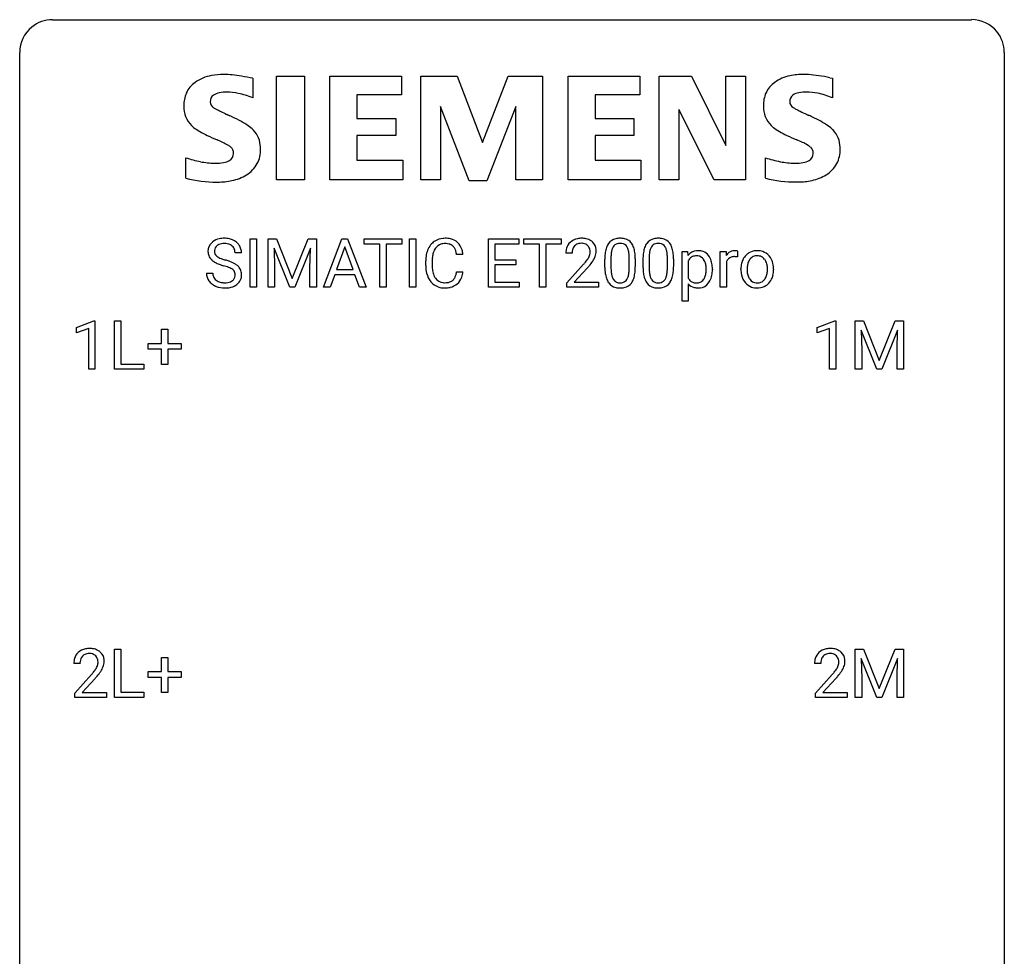
# Model space of a CAD drawing. Extents: x 2.8 to 26.6, y -2.8 to 84.5.
# Drawn here: x 2.8 to 26.6, y 61.9 to 84.5 of the extents above; entities that cross this region are included whole.
import ezdxf

# ---------------------------------------------------------------- set-up
doc = ezdxf.new("R2010")
doc.units = 0
doc.layers.add('DEFAULT_255_1_234', color=255, linetype='CONTINUOUS')
doc.layers.add('DEFAULT_255_2_778', color=255, linetype='CONTINUOUS')

msp = doc.modelspace()

# ---------------------------------------------------------------- linework, layer by layer
at = {"layer": 'DEFAULT_255_1_234'}
for p, q in [((8.353, 78.062), (8.353, 79.232)), ((8.353, 79.232), (8.508, 79.232)), ((8.508, 79.232), (8.508, 78.062)), ((8.79, 79.232), (8.989, 79.232)), ((8.79, 78.062), (8.79, 79.232)), ((8.989, 79.232), (9.371, 78.277)), ((9.371, 78.277), (9.753, 79.232)), ((9.753, 79.232), (9.953, 79.232)), ((9.953, 79.232), (9.953, 78.062)), ((10.127, 78.062), (10.573, 79.232)), ((10.573, 79.232), (10.708, 79.232)), ((10.708, 79.232), (11.156, 78.062)), ((11.113, 79.105), (11.113, 79.232)), ((11.113, 79.232), (12.018, 79.232)), ((11.488, 79.105), (11.113, 79.105)), ((11.488, 78.062), (11.488, 79.105)), ((12.018, 79.105), (11.642, 79.105)), ((11.642, 79.105), (11.642, 78.062)), ((12.018, 79.232), (12.018, 79.105)), ((12.202, 78.062), (12.202, 79.232)), ((12.202, 79.232), (12.356, 79.232)), ((12.356, 79.232), (12.356, 78.062)), ((14.116, 78.062), (14.116, 79.232)), ((14.116, 79.232), (14.851, 79.232)), ((14.851, 79.105), (14.27, 79.105)), ((14.27, 79.105), (14.27, 78.729)), ((14.851, 79.232), (14.851, 79.105)), ((14.971, 79.105), (14.971, 79.232)), ((14.971, 79.232), (15.875, 79.232)), ((15.346, 79.105), (14.971, 79.105)), ((15.346, 78.062), (15.346, 79.105)), ((15.875, 79.105), (15.499, 79.105)), ((15.499, 79.105), (15.499, 78.062)), ((15.875, 79.232), (15.875, 79.105)), ((8.142, 78.893), (7.987, 78.893)), ((9.312, 78.062), (8.929, 79.007)), ((8.929, 79.007), (8.944, 78.518)), ((9.814, 79.009), (9.43, 78.062)), ((9.799, 78.518), (9.814, 79.009)), ((10.641, 79.041), (10.442, 78.494)), ((10.84, 78.494), (10.641, 79.041)), ((13.499, 78.856), (13.344, 78.856)), ((16.136, 78.887), (15.988, 78.887)), ((18.796, 77.728), (18.796, 78.931)), ((18.796, 78.931), (18.932, 78.931)), ((18.932, 78.931), (18.939, 78.835)), ((19.719, 78.062), (19.719, 78.931)), ((19.719, 78.931), (19.864, 78.931)), ((19.864, 78.931), (19.866, 78.831)), ((20.139, 78.936), (20.139, 78.798)), ((12.598, 78.592), (12.598, 78.705)), ((12.753, 78.701), (12.753, 78.587)), ((14.27, 78.729), (14.777, 78.729)), ((14.777, 78.603), (14.27, 78.603)), ((14.27, 78.603), (14.27, 78.188)), ((14.777, 78.729), (14.777, 78.603)), ((16.01, 78.169), (16.415, 78.619)), ((16.929, 78.541), (16.929, 78.739)), ((17.078, 78.775), (17.078, 78.538)), ((17.518, 78.521), (17.518, 78.764)), ((17.667, 78.754), (17.667, 78.561)), ((17.853, 78.541), (17.853, 78.739)), ((18.001, 78.775), (18.001, 78.538)), ((18.442, 78.521), (18.442, 78.764)), ((18.591, 78.754), (18.591, 78.561)), ((18.945, 78.702), (18.945, 78.286)), ((19.868, 78.679), (19.868, 78.062)), ((7.295, 78.401), (7.45, 78.401)), ((8.944, 78.518), (8.944, 78.062)), ((9.799, 78.062), (9.799, 78.518)), ((10.396, 78.367), (10.286, 78.062)), ((10.886, 78.367), (10.396, 78.367)), ((10.442, 78.494), (10.84, 78.494)), ((10.997, 78.062), (10.886, 78.367)), ((13.344, 78.433), (13.499, 78.433)), ((16.502, 78.523), (16.189, 78.183)), ((19.53, 78.501), (19.53, 78.487)), ((20.22, 78.494), (20.22, 78.505)), ((21.011, 78.498), (21.011, 78.487)), ((14.27, 78.188), (14.859, 78.188)), ((14.859, 78.188), (14.859, 78.062)), ((16.01, 78.062), (16.01, 78.169)), ((16.189, 78.183), (16.776, 78.183)), ((16.776, 78.183), (16.776, 78.062)), ((18.945, 78.147), (18.945, 77.728)), ((8.508, 78.062), (8.353, 78.062)), ((8.944, 78.062), (8.79, 78.062)), ((9.43, 78.062), (9.312, 78.062)), ((9.953, 78.062), (9.799, 78.062)), ((10.286, 78.062), (10.127, 78.062)), ((11.156, 78.062), (10.997, 78.062)), ((11.642, 78.062), (11.488, 78.062)), ((12.356, 78.062), (12.202, 78.062)), ((14.859, 78.062), (14.116, 78.062)), ((15.499, 78.062), (15.346, 78.062)), ((16.776, 78.062), (16.01, 78.062)), ((19.868, 78.062), (19.719, 78.062)), ((18.945, 77.728), (18.796, 77.728)), ((4.15, 77.093), (4.575, 77.253)), ((4.575, 77.253), (4.599, 77.253)), ((4.599, 77.253), (4.599, 76.078)), ((5.072, 76.078), (5.072, 77.247)), ((5.072, 77.247), (5.227, 77.247)), ((5.227, 77.247), (5.227, 76.204)), ((22.064, 77.093), (22.49, 77.253)), ((22.49, 77.253), (22.513, 77.253)), ((22.513, 77.253), (22.513, 76.078)), ((22.987, 77.247), (23.186, 77.247)), ((22.987, 76.078), (22.987, 77.247)), ((23.186, 77.247), (23.568, 76.293)), ((23.568, 76.293), (23.951, 77.247)), ((23.951, 77.247), (24.151, 77.247)), ((24.151, 77.247), (24.151, 76.078)), ((4.15, 76.958), (4.15, 77.093)), ((4.449, 77.068), (4.15, 76.958)), ((4.449, 76.078), (4.449, 77.068)), ((6.21, 76.705), (6.21, 77.047)), ((6.21, 77.047), (6.36, 77.047)), ((6.36, 77.047), (6.36, 76.705)), ((22.064, 76.958), (22.064, 77.093)), ((22.364, 77.068), (22.064, 76.958)), ((22.364, 76.078), (22.364, 77.068)), ((23.509, 76.078), (23.126, 77.022)), ((23.126, 77.022), (23.141, 76.533)), ((24.011, 77.025), (23.627, 76.078)), ((23.996, 76.533), (24.011, 77.025)), ((5.884, 76.565), (5.884, 76.705)), ((5.884, 76.705), (6.21, 76.705)), ((6.36, 76.705), (6.686, 76.705)), ((6.686, 76.705), (6.686, 76.565)), ((6.21, 76.565), (5.884, 76.565)), ((6.21, 76.195), (6.21, 76.565)), ((6.686, 76.565), (6.36, 76.565)), ((6.36, 76.565), (6.36, 76.195)), ((23.141, 76.533), (23.141, 76.078)), ((23.996, 76.078), (23.996, 76.533)), ((5.227, 76.204), (5.782, 76.204)), ((5.782, 76.204), (5.782, 76.078)), ((4.599, 76.078), (4.449, 76.078)), ((5.782, 76.078), (5.072, 76.078)), ((6.36, 76.195), (6.21, 76.195)), ((22.513, 76.078), (22.364, 76.078)), ((23.141, 76.078), (22.987, 76.078)), ((23.627, 76.078), (23.509, 76.078)), ((24.151, 76.078), (23.996, 76.078)), ((5.072, 68.14), (5.072, 69.31)), ((5.072, 69.31), (5.227, 69.31)), ((5.227, 69.31), (5.227, 68.266)), ((22.987, 69.31), (23.186, 69.31)), ((22.987, 68.14), (22.987, 69.31)), ((23.186, 69.31), (23.568, 68.356)), ((23.568, 68.356), (23.951, 69.31)), ((23.951, 69.31), (24.151, 69.31)), ((24.151, 69.31), (24.151, 68.14)), ((6.21, 68.768), (6.21, 69.109)), ((6.21, 69.109), (6.36, 69.109)), ((6.36, 69.109), (6.36, 68.768)), ((23.509, 68.14), (23.126, 69.085)), ((23.126, 69.085), (23.141, 68.596)), ((24.011, 69.087), (23.627, 68.14)), ((23.996, 68.596), (24.011, 69.087)), ((4.236, 68.965), (4.088, 68.965)), ((22.151, 68.965), (22.002, 68.965)), ((4.11, 68.247), (4.515, 68.697)), ((4.603, 68.601), (4.289, 68.262)), ((5.884, 68.627), (5.884, 68.768)), ((5.884, 68.768), (6.21, 68.768)), ((6.21, 68.627), (5.884, 68.627)), ((6.21, 68.258), (6.21, 68.627)), ((6.36, 68.768), (6.686, 68.768)), ((6.686, 68.627), (6.36, 68.627)), ((6.36, 68.627), (6.36, 68.258)), ((6.686, 68.768), (6.686, 68.627)), ((22.025, 68.247), (22.429, 68.697)), ((22.517, 68.601), (22.204, 68.262)), ((23.141, 68.596), (23.141, 68.14)), ((23.996, 68.14), (23.996, 68.596)), ((4.11, 68.14), (4.11, 68.247)), ((4.876, 68.14), (4.11, 68.14)), ((4.289, 68.262), (4.876, 68.262)), ((4.876, 68.262), (4.876, 68.14)), ((5.782, 68.14), (5.072, 68.14)), ((5.227, 68.266), (5.782, 68.266)), ((5.782, 68.266), (5.782, 68.14)), ((6.36, 68.258), (6.21, 68.258)), ((22.025, 68.14), (22.025, 68.247)), ((22.791, 68.14), (22.025, 68.14)), ((22.204, 68.262), (22.791, 68.262)), ((22.791, 68.262), (22.791, 68.14)), ((23.141, 68.14), (22.987, 68.14)), ((23.627, 68.14), (23.509, 68.14)), ((24.151, 68.14), (23.996, 68.14))]:
    msp.add_line(p, q, dxfattribs=at)
for centre, radius, start, end in [((7.611, 78.934), 0.28, 132.4834, 181.0242), ((7.671, 78.878), 0.361, 129.2532, 133.4243), ((7.685, 78.856), 0.388, 101.9878, 128.8743), ((7.651, 78.942), 0.163, 127.7287, 176.7105), ((7.675, 78.912), 0.201, 114.0401, 127.9851), ((7.703, 78.847), 0.271, 99.0695, 113.7659), ((7.725, 78.683), 0.564, 89.5907, 102.3169), ((7.727, 78.703), 0.418, 89.6698, 99.231), ((7.732, 78.715), 0.532, 77.2361, 90.3248), ((7.73, 78.663), 0.457, 86.264, 90.0526), ((7.74, 78.784), 0.336, 73.7888, 86.6653), ((7.773, 78.894), 0.221, 48.5928, 74.1242), ((7.753, 78.812), 0.433, 63.8378, 77.0809), ((7.79, 78.915), 0.195, 14.9781, 48.2004), ((7.781, 78.864), 0.375, 45.9864, 64.1608), ((7.807, 78.894), 0.335, 32.2747, 45.6547), ((7.814, 78.895), 0.329, 359.6507, 32.613), ((13.078, 78.797), 0.464, 136.7831, 155.2473), ((13.039, 78.83), 0.413, 121.7633, 136.4281), ((13.052, 78.805), 0.441, 95.646, 121.5491), ((13.052, 78.852), 0.267, 109.2998, 143.3038), ((13.065, 78.8), 0.32, 89.3452, 108.5745), ((13.068, 78.694), 0.553, 89.9242, 96.1378), ((13.073, 78.706), 0.541, 76.6779, 90.4563), ((13.069, 78.683), 0.438, 87.3815, 90.0241), ((13.076, 78.788), 0.332, 74.7009, 87.8124), ((13.107, 78.896), 0.221, 47.4372, 75.0698), ((13.113, 78.865), 0.378, 47.4858, 76.9287), ((13.102, 78.896), 0.224, 27.8167, 46.4008), ((13.098, 78.855), 0.395, 16.5424, 46.8933), ((16.314, 78.913), 0.324, 133.4541, 162.947), ((16.332, 78.894), 0.35, 100.7869, 133.4384), ((16.347, 78.919), 0.208, 136.1757, 166.3675), ((16.335, 78.929), 0.192, 129.7279, 135.7542), ((16.343, 78.916), 0.207, 102.1739, 129.2062), ((16.367, 78.739), 0.508, 89.6605, 101.3704), ((16.367, 78.813), 0.313, 89.5461, 102.5419), ((16.374, 78.745), 0.502, 78.2171, 90.413), ((16.371, 78.867), 0.259, 82.1602, 90.1506), ((16.384, 78.94), 0.184, 43.4415, 83.1661), ((16.409, 78.908), 0.336, 55.9268, 78.4889), ((16.376, 78.933), 0.195, 16.1715, 43.5284), ((16.429, 78.942), 0.297, 47.9292, 55.4054), ((16.439, 78.952), 0.283, 4.3348, 48.0561), ((17.381, 78.879), 0.437, 148.7922, 164.5684), ((17.286, 78.932), 0.328, 144.5884, 148.1176), ((17.251, 78.956), 0.286, 101.6441, 144.5142), ((17.277, 78.955), 0.168, 105.7981, 149.7388), ((17.294, 78.787), 0.46, 89.5284, 102.582), ((17.295, 78.888), 0.237, 89.3807, 105.6763), ((17.302, 78.783), 0.464, 77.0438, 90.5081), ((17.299, 78.862), 0.263, 81.106, 90.2185), ((17.317, 78.951), 0.173, 30.7408, 82.4657), ((17.342, 78.948), 0.295, 48.2779, 77.4995), ((17.349, 78.96), 0.281, 36.3142, 47.6306), ((17.262, 78.902), 0.386, 18.2932, 35.6769), ((18.304, 78.879), 0.437, 148.7922, 164.5684), ((18.209, 78.932), 0.328, 144.5884, 148.1176), ((18.175, 78.956), 0.286, 101.6441, 144.5142), ((18.2, 78.955), 0.168, 105.7981, 149.7388), ((18.217, 78.787), 0.46, 89.5284, 102.582), ((18.219, 78.888), 0.237, 89.3807, 105.6763), ((18.225, 78.783), 0.464, 77.0438, 90.5081), ((18.222, 78.862), 0.263, 81.106, 90.2185), ((18.24, 78.951), 0.173, 30.7408, 82.4657), ((18.266, 78.948), 0.295, 48.2779, 77.4995), ((18.273, 78.96), 0.281, 36.3142, 47.6306), ((18.186, 78.902), 0.386, 18.2932, 35.6769), ((7.612, 78.926), 0.28, 179.5062, 199.8695), ((7.605, 78.928), 0.274, 200.6782, 228.1764), ((7.719, 78.931), 0.232, 175.1779, 180.0582), ((7.635, 78.93), 0.147, 179.6142, 228.1246), ((7.679, 78.971), 0.207, 226.578, 230.88), ((7.719, 78.896), 0.268, 359.4693, 14.9832), ((13.375, 78.708), 0.777, 169.5837, 180.2758), ((13.191, 78.742), 0.59, 155.0366, 169.6003), ((13.323, 78.732), 0.568, 162.9374, 174.6209), ((13.128, 78.793), 0.363, 143.0753, 163.1917), ((12.992, 78.837), 0.349, 15.7653, 27.9411), ((12.793, 78.779), 0.556, 7.8892, 15.9239), ((12.937, 78.803), 0.564, 5.4072, 17.0365), ((16.394, 78.891), 0.407, 163.2879, 180.5582), ((16.448, 78.892), 0.312, 165.9093, 178.8684), ((16.535, 78.887), 0.398, 178.4382, 180.0084), ((16.291, 78.92), 0.282, 331.4255, 352.9365), ((16.326, 78.919), 0.248, 359.4866, 15.934), ((16.305, 78.917), 0.269, 353.2249, 0.0169), ((16.372, 78.941), 0.35, 337.8914, 358.9968), ((16.329, 78.935), 0.393, 359.9252, 5.5968), ((18.124, 78.744), 1.195, 173.7676, 180.2316), ((17.672, 78.795), 0.74, 164.3059, 173.9002), ((17.922, 78.78), 0.844, 172.0259, 178.0703), ((17.592, 78.827), 0.511, 163.3763, 172.1411), ((17.383, 78.891), 0.292, 149.4209, 163.6286), ((17.264, 78.916), 0.236, 24.2871, 31.3936), ((17.147, 78.867), 0.363, 12.0806, 23.8174), ((16.871, 78.805), 0.646, 4.8362, 12.2905), ((16.45, 78.768), 1.068, 359.809, 4.9408), ((17.008, 78.815), 0.654, 8.0247, 18.5605), ((16.592, 78.753), 1.075, 1.1274, 8.1718), ((19.047, 78.744), 1.195, 173.7676, 180.2316), ((18.596, 78.795), 0.74, 164.3059, 173.9002), ((18.846, 78.78), 0.844, 172.0259, 178.0703), ((18.516, 78.827), 0.511, 163.3763, 172.1411), ((18.307, 78.891), 0.292, 149.4209, 163.6286), ((18.188, 78.916), 0.236, 24.2871, 31.3936), ((18.07, 78.867), 0.363, 12.0806, 23.8174), ((17.795, 78.805), 0.646, 4.8362, 12.2905), ((17.374, 78.768), 1.068, 359.809, 4.9408), ((17.932, 78.815), 0.654, 8.0247, 18.5605), ((17.515, 78.753), 1.075, 1.1274, 8.1718), ((19.17, 78.65), 0.296, 94.4346, 141.361), ((19.144, 78.583), 0.239, 89.1532, 112.3458), ((19.191, 78.523), 0.424, 89.9135, 95.8722), ((19.148, 78.563), 0.258, 83.8185, 90.0831), ((19.157, 78.622), 0.199, 35.0468, 84.5489), ((19.195, 78.613), 0.334, 70.326, 90.6753), ((19.205, 78.655), 0.292, 36.7637, 69.4497), ((19.12, 78.588), 0.4, 16.0027, 37.0862), ((20.091, 78.694), 0.263, 127.8166, 148.6302), ((20.066, 78.72), 0.227, 91.333, 126.7876), ((20.073, 78.648), 0.299, 89.9866, 92.4688), ((20.074, 78.676), 0.272, 85.359, 90.1623), ((20.083, 78.776), 0.171, 78.4019, 85.4595), ((20.097, 78.845), 0.1, 67.7858, 78.5728), ((20.108, 78.873), 0.0703, 63.4836, 67.3063), ((20.626, 78.563), 0.395, 135.1317, 154.2536), ((20.598, 78.588), 0.358, 121.7044, 134.7769), ((20.605, 78.575), 0.372, 93.4002, 121.5398), ((20.612, 78.602), 0.223, 89.1921, 114.7099), ((20.614, 78.492), 0.455, 89.9706, 93.977), ((20.619, 78.531), 0.416, 71.3323, 90.6162), ((20.615, 78.545), 0.28, 88.8937, 90.0047), ((20.619, 78.602), 0.223, 63.3366, 89.7195), ((20.635, 78.591), 0.354, 41.1815, 70.7072), ((20.588, 78.548), 0.418, 12.1972, 41.3446), ((7.654, 78.975), 0.342, 227.4065, 229.9881), ((7.732, 79.075), 0.469, 230.4982, 241.8087), ((7.885, 79.356), 0.788, 241.6337, 249.0065), ((7.726, 79.034), 0.285, 231.4635, 241.9261), ((7.846, 79.254), 0.536, 241.7179, 248.326), ((8.053, 79.788), 1.252, 248.9199, 254.144), ((7.984, 79.597), 0.906, 248.2008, 252.4528), ((8.105, 79.969), 1.297, 252.3391, 254.3469), ((7.267, 77.042), 1.604, 71.7183, 73.9259), ((7.351, 77.272), 1.504, 71.0197, 74.4087), ((7.52, 77.761), 0.986, 66.1847, 71.0864), ((7.676, 78.111), 0.603, 59.3536, 66.2692), ((7.764, 78.262), 0.428, 49.1021, 59.3294), ((7.846, 78.355), 0.304, 32.792, 49.2506), ((13.56, 78.592), 0.962, 179.9919, 181.5394), ((13.586, 78.703), 0.832, 174.342, 180.143), ((13.492, 78.583), 0.739, 179.6818, 189.1505), ((15.066, 79.812), 1.801, 318.5132, 320.7828), ((15.595, 79.381), 1.119, 320.7373, 323.9737), ((15.987, 79.097), 0.635, 323.8962, 328.6421), ((16.191, 78.971), 0.395, 328.8299, 331.7899), ((15.702, 79.301), 1.115, 319.6473, 327.0958), ((16.101, 79.045), 0.641, 326.9135, 338.3505), ((18.225, 78.765), 1.148, 177.8632, 179.5044), ((16.268, 78.74), 1.399, 0.5424, 1.3863), ((19.149, 78.765), 1.148, 177.8632, 179.5044), ((17.192, 78.74), 1.399, 0.5424, 1.3863), ((19.203, 78.556), 0.297, 145.2083, 150.6575), ((19.139, 78.606), 0.216, 113.5533, 146.2373), ((19.097, 78.574), 0.275, 24.0138, 36.1951), ((19.014, 78.539), 0.365, 8.9583, 23.694), ((18.823, 78.507), 0.559, 359.6807, 9.13), ((18.916, 78.526), 0.613, 4.5017, 16.2779), ((20.112, 78.577), 0.264, 155.6587, 157.2539), ((20.042, 78.615), 0.186, 107.1346, 157.6458), ((20.063, 78.541), 0.263, 89.276, 106.6214), ((20.067, 78.295), 0.508, 86.8039, 90.0431), ((20.073, 78.392), 0.411, 80.6754, 86.8933), ((20.779, 78.508), 0.559, 166.3004, 180.3318), ((20.693, 78.527), 0.47, 153.8608, 166.0967), ((20.827, 78.513), 0.456, 162.9447, 174.3732), ((20.669, 78.563), 0.29, 143.0176, 163.2341), ((20.658, 78.567), 0.279, 141.4659, 142.3796), ((20.614, 78.606), 0.221, 115.7997, 142.2901), ((20.614, 78.602), 0.225, 36.5916, 62.2443), ((20.565, 78.56), 0.29, 31.3009, 37.3959), ((20.525, 78.54), 0.335, 10.9989, 30.8319), ((20.372, 78.508), 0.491, 359.6236, 11.2016), ((20.395, 78.502), 0.616, 359.5703, 12.5804), ((7.604, 78.397), 0.309, 179.2419, 215.2648), ((7.68, 78.398), 0.23, 179.3355, 199.1046), ((7.446, 77.58), 1.037, 68.0063, 71.8053), ((7.618, 78.003), 0.58, 62.2515, 68.1221), ((7.757, 78.264), 0.285, 52.7386, 62.4979), ((7.839, 78.372), 0.149, 16.4723, 52.6262), ((7.793, 78.36), 0.196, 359.4179, 16.1972), ((7.779, 78.358), 0.21, 354.366, 0.0699), ((7.878, 78.378), 0.264, 31.1181, 32.4005), ((7.87, 78.374), 0.274, 8.1117, 30.7959), ((7.851, 78.356), 0.293, 337.4731, 0.7537), ((7.789, 78.36), 0.356, 359.8389, 8.4707), ((13.353, 78.581), 0.755, 181.1219, 193.8756), ((13.116, 78.52), 0.51, 193.548, 219.5757), ((13.242, 78.542), 0.486, 188.9911, 203.5773), ((13.134, 78.497), 0.369, 203.9077, 215.1312), ((12.998, 78.452), 0.342, 331.6589, 343.2879), ((12.792, 78.515), 0.558, 343.1446, 351.0106), ((12.637, 78.543), 0.715, 350.7157, 351.1602), ((12.951, 78.493), 0.551, 340.1774, 353.7814), ((15.319, 79.617), 1.611, 317.2587, 319.9046), ((18.281, 78.558), 1.353, 180.7449, 181.151), ((18.001, 78.548), 1.072, 180.8976, 188.0056), ((17.606, 78.491), 0.673, 187.8816, 198.2347), ((18.118, 78.534), 1.04, 179.7996, 185.246), ((17.714, 78.496), 0.634, 185.1412, 193.008), ((17.449, 78.433), 0.363, 192.7898, 205.2508), ((17.003, 78.468), 0.512, 343.0499, 351.9393), ((16.656, 78.519), 0.862, 351.8069, 357.7959), ((16.332, 78.536), 1.186, 357.5872, 359.2678), ((16.906, 78.504), 0.758, 344.4935, 353.9765), ((16.442, 78.556), 1.225, 353.8442, 0.2288), ((19.205, 78.558), 1.353, 180.7449, 181.151), ((18.925, 78.548), 1.072, 180.8976, 188.0056), ((18.529, 78.491), 0.673, 187.8816, 198.2347), ((19.042, 78.534), 1.04, 179.7996, 185.246), ((18.637, 78.496), 0.634, 185.1412, 193.008), ((18.373, 78.433), 0.363, 192.7898, 205.2508), ((17.926, 78.468), 0.512, 343.0499, 351.9393), ((17.58, 78.519), 0.862, 351.8069, 357.7959), ((17.256, 78.536), 1.186, 357.5872, 359.2678), ((17.83, 78.504), 0.758, 344.4935, 353.9765), ((17.366, 78.556), 1.225, 353.8442, 0.2288), ((18.93, 78.468), 0.449, 342.2671, 353.2818), ((18.667, 78.501), 0.715, 353.1165, 0.2469), ((19.051, 78.439), 0.475, 331.7804, 349.7457), ((18.823, 78.483), 0.707, 349.5457, 0.3531), ((18.669, 78.502), 0.862, 359.9037, 4.8155), ((20.834, 78.49), 0.614, 179.6102, 192.0693), ((20.645, 78.446), 0.42, 191.6264, 221.3526), ((21.042, 78.489), 0.672, 174.1229, 180.1565), ((20.876, 78.484), 0.507, 179.6363, 190.6163), ((20.712, 78.452), 0.339, 190.4137, 208.717), ((20.553, 78.434), 0.301, 323.6941, 343.8493), ((20.396, 78.483), 0.466, 343.5748, 355.0079), ((20.195, 78.503), 0.668, 354.7285, 0.1206), ((20.538, 78.463), 0.471, 334.3504, 346.8464), ((20.442, 78.484), 0.569, 347.0198, 0.3189), ((7.631, 78.417), 0.342, 215.3403, 233.0843), ((7.686, 78.492), 0.436, 233.167, 246.4951), ((7.647, 78.39), 0.196, 199.8829, 232.7063), ((7.694, 78.449), 0.272, 232.3738, 255.5137), ((7.728, 78.574), 0.401, 255.2446, 267.5321), ((7.737, 78.697), 0.525, 267.1558, 270.0287), ((7.74, 78.652), 0.48, 269.7, 278.166), ((7.766, 78.479), 0.305, 278.0231, 290.6255), ((7.8, 78.387), 0.206, 290.662, 307.0371), ((7.8, 78.44), 0.387, 284.3734, 307.1424), ((7.83, 78.35), 0.159, 306.3944, 355.3031), ((7.823, 78.405), 0.345, 307.6552, 308.453), ((7.869, 78.354), 0.276, 307.5917, 336.4316), ((13.033, 78.449), 0.401, 219.3627, 250.0612), ((13.042, 78.425), 0.252, 213.9072, 263.8849), ((13.055, 78.504), 0.332, 263.1759, 270.1031), ((13.058, 78.629), 0.456, 269.672, 279.0609), ((13.085, 78.467), 0.293, 278.875, 293.6347), ((13.104, 78.446), 0.394, 282.4333, 310.7514), ((13.117, 78.392), 0.211, 293.8553, 310.0519), ((13.117, 78.386), 0.206, 311.0647, 332.0108), ((13.108, 78.434), 0.384, 311.4559, 340.4422), ((17.357, 78.407), 0.41, 197.9694, 215.2624), ((17.255, 78.339), 0.287, 215.8618, 257.2789), ((17.345, 78.387), 0.248, 205.8005, 211.2538), ((17.292, 78.351), 0.185, 210.379, 238.4008), ((17.29, 78.356), 0.188, 239.6521, 265.9794), ((17.299, 78.423), 0.256, 265.1315, 270.0603), ((17.302, 78.391), 0.224, 269.3315, 287.2178), ((17.316, 78.341), 0.171, 287.7958, 329.0809), ((17.343, 78.338), 0.288, 280.5801, 324.9173), ((17.22, 78.4), 0.284, 328.6635, 343.3325), ((17.305, 78.365), 0.334, 324.9352, 328.616), ((17.206, 78.419), 0.447, 329.2804, 344.7473), ((18.281, 78.407), 0.41, 197.9694, 215.2624), ((18.179, 78.339), 0.287, 215.8618, 257.2789), ((18.268, 78.387), 0.248, 205.8005, 211.2538), ((18.216, 78.351), 0.185, 210.379, 238.4008), ((18.214, 78.356), 0.188, 239.6521, 265.9794), ((18.223, 78.423), 0.256, 265.1315, 270.0603), ((18.225, 78.391), 0.224, 269.3315, 287.2178), ((18.239, 78.341), 0.171, 287.7958, 329.0809), ((18.266, 78.338), 0.288, 280.5801, 324.9173), ((18.143, 78.4), 0.284, 328.6635, 343.3325), ((18.228, 78.365), 0.334, 324.9352, 328.616), ((18.129, 78.419), 0.447, 329.2804, 344.7473), ((19.159, 78.402), 0.243, 208.4667, 230.7447), ((19.162, 78.342), 0.292, 221.973, 255.0774), ((19.138, 78.383), 0.215, 231.9082, 266.0621), ((19.149, 78.462), 0.295, 264.975, 270.0607), ((19.152, 78.384), 0.216, 269.2446, 292.3381), ((19.206, 78.334), 0.287, 275.152, 324.5513), ((19.153, 78.37), 0.203, 293.4041, 323.0231), ((19.113, 78.405), 0.257, 322.1134, 323.3501), ((19.097, 78.413), 0.274, 324.0384, 342.5338), ((19.123, 78.404), 0.395, 323.2244, 331.3204), ((20.597, 78.402), 0.354, 221.1702, 250.2227), ((20.661, 78.427), 0.282, 209.1868, 217.4226), ((20.608, 78.38), 0.212, 216.1157, 265.2576), ((20.616, 78.437), 0.27, 264.5897, 270.0602), ((20.619, 78.399), 0.232, 269.2533, 291.8792), ((20.622, 78.382), 0.214, 292.927, 323.1777), ((20.583, 78.416), 0.267, 322.2518, 323.093), ((20.631, 78.413), 0.366, 301.8487, 310.0974), ((20.623, 78.419), 0.376, 310.4229, 334.8045), ((7.728, 78.58), 0.533, 246.1383, 248.0543), ((7.733, 78.599), 0.553, 248.2708, 270.4056), ((7.738, 78.802), 0.756, 269.9708, 272.8178), ((7.75, 78.622), 0.576, 272.4383, 284.6465), ((13.05, 78.513), 0.467, 250.7885, 270.6489), ((13.055, 78.773), 0.727, 270.0021, 270.3582), ((13.06, 78.627), 0.581, 269.9359, 282.8096), ((17.295, 78.493), 0.447, 256.6229, 270.5104), ((17.302, 78.505), 0.459, 269.5977, 281.6734), ((18.219, 78.493), 0.447, 256.6229, 270.5104), ((18.226, 78.505), 0.459, 269.5977, 281.6734), ((19.19, 78.447), 0.401, 255.0665, 270.5269), ((19.194, 78.414), 0.368, 269.929, 275.8186), ((20.612, 78.458), 0.412, 250.8888, 270.6313), ((20.617, 78.508), 0.462, 269.9546, 274.8588), ((20.628, 78.421), 0.374, 274.3078, 301.6554), ((4.432, 68.972), 0.35, 100.7869, 133.4384), ((4.467, 68.817), 0.508, 89.6605, 101.3704), ((4.474, 68.824), 0.502, 78.2171, 90.413), ((4.509, 68.986), 0.336, 55.9268, 78.4889), ((22.347, 68.972), 0.35, 100.7869, 133.4384), ((22.381, 68.817), 0.508, 89.6605, 101.3704), ((22.388, 68.824), 0.502, 78.2171, 90.413), ((22.424, 68.986), 0.336, 55.9268, 78.4889), ((4.495, 68.969), 0.407, 163.2879, 180.5582), ((4.414, 68.991), 0.324, 133.4541, 162.947), ((4.447, 68.997), 0.208, 136.1757, 166.3675), ((4.435, 69.007), 0.192, 129.7279, 135.7542), ((4.443, 68.994), 0.207, 102.1739, 129.2062), ((4.468, 68.891), 0.313, 89.5461, 102.5419), ((4.471, 68.945), 0.259, 82.1602, 90.1506), ((4.484, 69.019), 0.184, 43.4415, 83.1661), ((4.476, 69.011), 0.195, 16.1715, 43.5284), ((4.426, 68.997), 0.248, 359.4866, 15.934), ((4.529, 69.02), 0.297, 47.9292, 55.4054), ((4.539, 69.03), 0.283, 4.3348, 48.0561), ((22.409, 68.969), 0.407, 163.2879, 180.5582), ((22.329, 68.991), 0.324, 133.4541, 162.947), ((22.362, 68.997), 0.208, 136.1757, 166.3675), ((22.35, 69.007), 0.192, 129.7279, 135.7542), ((22.358, 68.994), 0.207, 102.1739, 129.2062), ((22.382, 68.891), 0.313, 89.5461, 102.5419), ((22.385, 68.945), 0.259, 82.1602, 90.1506), ((22.398, 69.019), 0.184, 43.4415, 83.1661), ((22.391, 69.011), 0.195, 16.1715, 43.5284), ((22.34, 68.997), 0.248, 359.4866, 15.934), ((22.443, 69.02), 0.297, 47.9292, 55.4054), ((22.453, 69.03), 0.283, 4.3348, 48.0561), ((4.548, 68.97), 0.312, 165.9093, 178.8684), ((4.635, 68.965), 0.398, 178.4382, 180.0084), ((4.087, 69.176), 0.635, 323.8962, 328.6421), ((4.291, 69.049), 0.395, 328.8299, 331.7899), ((4.391, 68.998), 0.282, 331.4255, 352.9365), ((4.405, 68.995), 0.269, 353.2249, 0.0169), ((4.201, 69.123), 0.641, 326.9135, 338.3505), ((4.472, 69.019), 0.35, 337.8914, 358.9968), ((4.429, 69.013), 0.393, 359.9252, 5.5968), ((22.463, 68.97), 0.312, 165.9093, 178.8684), ((22.549, 68.965), 0.398, 178.4382, 180.0084), ((22.001, 69.176), 0.635, 323.8962, 328.6421), ((22.206, 69.049), 0.395, 328.8299, 331.7899), ((22.305, 68.998), 0.282, 331.4255, 352.9365), ((22.319, 68.995), 0.269, 353.2249, 0.0169), ((22.115, 69.123), 0.641, 326.9135, 338.3505), ((22.387, 69.019), 0.35, 337.8914, 358.9968), ((22.344, 69.013), 0.393, 359.9252, 5.5968), ((3.166, 69.89), 1.801, 318.5132, 320.7828), ((3.695, 69.46), 1.119, 320.7373, 323.9737), ((3.419, 69.695), 1.611, 317.2587, 319.9046), ((3.802, 69.379), 1.115, 319.6473, 327.0958), ((21.08, 69.89), 1.801, 318.5132, 320.7828), ((21.609, 69.46), 1.119, 320.7373, 323.9737), ((21.333, 69.695), 1.611, 317.2587, 319.9046), ((21.717, 69.379), 1.115, 319.6473, 327.0958)]:
    msp.add_arc(centre, radius, start, end, dxfattribs=at)
at = {"layer": 'DEFAULT_255_2_778'}
for p, q in [((3.572, 84.534), (25.797, 84.534)), ((2.778, -1.984), (2.778, 83.741)), ((26.591, 83.741), (26.591, -1.984)), ((8.416, 83.118), (8.416, 82.642)), ((8.987, 83.167), (9.663, 83.167)), ((8.987, 80.66), (8.987, 83.167)), ((9.663, 83.167), (9.663, 80.66)), ((10.281, 80.66), (10.281, 83.167)), ((10.281, 83.167), (12.013, 83.167)), ((12.013, 83.167), (12.013, 82.714)), ((12.482, 80.66), (12.482, 83.167)), ((12.482, 83.167), (13.358, 83.167)), ((13.358, 83.167), (13.967, 81.565)), ((13.967, 81.565), (14.59, 83.167)), ((14.59, 83.167), (15.422, 83.167)), ((15.422, 83.167), (15.422, 80.66)), ((16.041, 80.66), (16.041, 83.167)), ((16.041, 83.167), (17.773, 83.167)), ((17.773, 83.167), (17.773, 82.714)), ((18.245, 80.66), (18.245, 83.167)), ((18.245, 83.167), (19.028, 83.167)), ((19.028, 83.167), (19.859, 81.488)), ((19.859, 81.488), (19.859, 83.167)), ((19.859, 83.167), (20.334, 83.167)), ((20.334, 83.167), (20.334, 80.66)), ((22.375, 83.131), (22.434, 83.12)), ((22.434, 83.12), (22.434, 82.644)), ((12.013, 82.714), (10.932, 82.714)), ((10.932, 82.714), (10.932, 82.147)), ((17.773, 82.714), (16.692, 82.714)), ((16.692, 82.714), (16.692, 82.147)), ((13.652, 80.635), (12.956, 82.436)), ((12.956, 82.436), (12.956, 80.66)), ((14.781, 82.436), (14.072, 80.635)), ((14.781, 80.66), (14.781, 82.436)), ((19.574, 80.66), (18.721, 82.361)), ((18.721, 82.361), (18.721, 80.66)), ((10.932, 82.147), (11.874, 82.147)), ((11.874, 82.147), (11.874, 81.734)), ((16.692, 82.147), (17.633, 82.147)), ((17.633, 82.147), (17.633, 81.734)), ((11.874, 81.734), (10.932, 81.734)), ((10.932, 81.734), (10.932, 81.138)), ((17.633, 81.734), (16.692, 81.734)), ((16.692, 81.734), (16.692, 81.138)), ((6.796, 80.7), (6.796, 81.195)), ((10.932, 81.138), (12.041, 81.138)), ((12.041, 81.138), (12.041, 80.658)), ((16.692, 81.138), (17.803, 81.138)), ((17.803, 81.138), (17.803, 80.658)), ((20.814, 80.7), (20.814, 81.195)), ((6.794, 80.698), (6.796, 80.7)), ((7.545, 80.607), (7.544, 80.607)), ((9.663, 80.66), (8.987, 80.66)), ((12.041, 80.658), (10.281, 80.66)), ((12.956, 80.66), (12.482, 80.66)), ((14.072, 80.635), (13.652, 80.635)), ((15.422, 80.66), (14.781, 80.66)), ((17.803, 80.658), (16.041, 80.66)), ((18.721, 80.66), (18.245, 80.66)), ((20.334, 80.66), (19.574, 80.66)), ((20.812, 80.701), (20.814, 80.7)), ((21.564, 80.609), (21.563, 80.609))]:
    msp.add_line(p, q, dxfattribs=at)
for centre, radius, start, end in [((3.57, 83.743), 0.791, 129.1313, 180.1451), ((3.57, 83.743), 0.791, 89.854, 129.1684), ((25.799, 83.743), 0.792, 39.4792, 90.1479), ((25.799, 83.743), 0.791, 359.8534, 39.5154), ((7.596, 82.195), 1.004, 100.408, 125.0169), ((7.699, 81.701), 1.508, 89.6484, 100.8685), ((7.708, 81.349), 1.86, 89.5079, 89.9984), ((7.71, 81.284), 1.926, 83.9171, 89.5732), ((7.507, 79.276), 3.943, 80.7326, 84.078), ((7.021, 76.253), 7.005, 78.5086, 80.7887), ((21.606, 82.214), 0.984, 101.7935, 125.2144), ((21.73, 81.662), 1.55, 89.5249, 102.1167), ((21.728, 81.108), 2.103, 83.289, 89.608), ((21.53, 79.34), 3.882, 79.4764, 83.4308), ((21.219, 77.587), 5.663, 78.2225, 79.6191), ((7.378, 82.504), 0.626, 124.9113, 155.9212), ((21.393, 82.506), 0.622, 124.7111, 155.788), ((7.506, 82.463), 0.759, 157.0337, 181.0453), ((7.571, 82.556), 0.186, 125.7571, 182.2825), ((7.666, 82.408), 0.362, 99.4785, 124.3294), ((7.779, 81.838), 0.943, 89.2638, 100.5667), ((7.785, 81.423), 1.358, 78.2126, 89.7334), ((7.662, 80.853), 1.942, 67.1358, 78.0934), ((21.517, 82.467), 0.752, 156.9196, 181.0501), ((21.588, 82.559), 0.186, 125.863, 182.2987), ((21.682, 82.412), 0.36, 99.5087, 124.4067), ((21.795, 81.847), 0.936, 89.2619, 100.5951), ((21.801, 81.416), 1.367, 78.4566, 89.7552), ((21.684, 80.865), 1.931, 67.1324, 78.3149), ((7.397, 82.429), 0.65, 178.2783, 224.6551), ((7.549, 82.549), 0.165, 180.2493, 239.8144), ((7.933, 83.149), 0.876, 237.8726, 242.8069), ((21.667, 82.453), 0.902, 179.9979, 180.6487), ((21.413, 82.429), 0.648, 178.7796, 224.7096), ((21.55, 82.551), 0.148, 179.9667, 180.1001), ((21.566, 82.551), 0.164, 180.0859, 239.882), ((21.938, 83.138), 0.858, 238.0729, 243.0442), ((9.418, 85.966), 4.06, 242.3328, 244.0311), ((12.38, 92.014), 10.796, 243.9506, 244.8024), ((15.401, 98.398), 17.858, 244.7535, 244.9563), ((5.865, 77.897), 4.753, 62.2505, 65.4302), ((23.487, 86.103), 4.204, 242.5409, 244.1885), ((26.646, 92.598), 11.426, 244.1077, 244.922), ((29.904, 99.521), 19.078, 244.8744, 245.067), ((19.887, 77.929), 4.725, 62.034, 65.293), ((7.356, 82.405), 0.604, 225.6991, 232.99), ((7.78, 82.976), 1.315, 233.221, 240.4606), ((6.928, 79.905), 2.481, 57.2951, 62.3684), ((7.681, 81.068), 1.095, 48.7346, 57.5685), ((21.371, 82.399), 0.597, 225.5851, 232.3394), ((21.786, 82.95), 1.287, 232.6975, 240.4357), ((20.951, 79.924), 2.464, 57.1127, 62.1374), ((21.704, 81.078), 1.086, 48.3696, 57.4197), ((8.551, 84.313), 2.858, 240.2324, 244.371), ((9.642, 86.573), 5.368, 244.3032, 247.1394), ((8.012, 81.456), 0.586, 44.3236, 48.0704), ((7.978, 81.436), 0.624, 1.3524, 43.4926), ((22.559, 84.286), 2.831, 240.1545, 244.3326), ((23.628, 86.494), 5.284, 244.2657, 247.1407), ((22.029, 81.455), 0.589, 44.4725, 47.6467), ((21.998, 81.437), 0.623, 1.2062, 43.6204), ((6.095, 78.21), 3.716, 64.6076, 66.8387), ((7.019, 80.139), 1.577, 59.7995, 64.8886), ((7.619, 81.155), 0.398, 47.6145, 60.8366), ((7.752, 81.304), 0.198, 359.7594, 47.1794), ((7.71, 81.403), 0.893, 359.9764, 3.0599), ((20.142, 78.223), 3.692, 64.9169, 67.1566), ((21.042, 80.129), 1.585, 60.1211, 65.1917), ((21.636, 81.148), 0.404, 47.8813, 61.1747), ((21.777, 81.308), 0.192, 358.8317, 47.09), ((21.731, 81.405), 0.891, 359.9779, 2.9299), ((7.761, 81.294), 0.189, 300.224, 1.9041), ((7.745, 81.303), 0.205, 359.1991, 359.9996), ((7.865, 81.388), 0.739, 333.0362, 1.1409), ((21.78, 81.293), 0.189, 300.1108, 1.9025), ((21.744, 81.304), 0.225, 358.8843, 0.002), ((21.88, 81.39), 0.742, 333.1729, 1.1404), ((7.754, 84.089), 3.048, 251.6854, 258.6072), ((7.54, 83.007), 1.946, 258.4992, 268.3986), ((7.517, 82.577), 1.515, 268.7865, 269.995), ((7.528, 82.126), 1.064, 269.4269, 279.6711), ((7.642, 81.496), 0.424, 278.7731, 300.3325), ((7.895, 81.395), 0.715, 300.843, 331.4403), ((21.754, 84.015), 2.972, 251.5709, 258.7508), ((21.554, 82.991), 1.929, 258.6495, 268.8282), ((21.536, 82.597), 1.534, 269.2085, 269.9982), ((21.547, 82.128), 1.066, 269.3612, 279.5899), ((21.661, 81.497), 0.425, 278.6895, 300.2364), ((21.915, 81.395), 0.714, 300.9808, 331.5914), ((7.695, 81.708), 1.087, 281.4259, 301.4316), ((21.718, 81.704), 1.08, 281.9041, 301.4484), ((7.551, 83.79), 3.183, 256.2431, 269.8719), ((7.545, 82.793), 2.186, 269.9983, 270.6466), ((7.563, 82.316), 1.709, 270.2274, 281.7011), ((21.57, 83.798), 3.189, 256.2557, 269.8648), ((21.564, 82.798), 2.189, 269.9959, 271.0028), ((21.585, 82.303), 1.694, 270.5797, 282.1436)]:
    msp.add_arc(centre, radius, start, end, dxfattribs=at)

doc.saveas('drawing.dxf')
